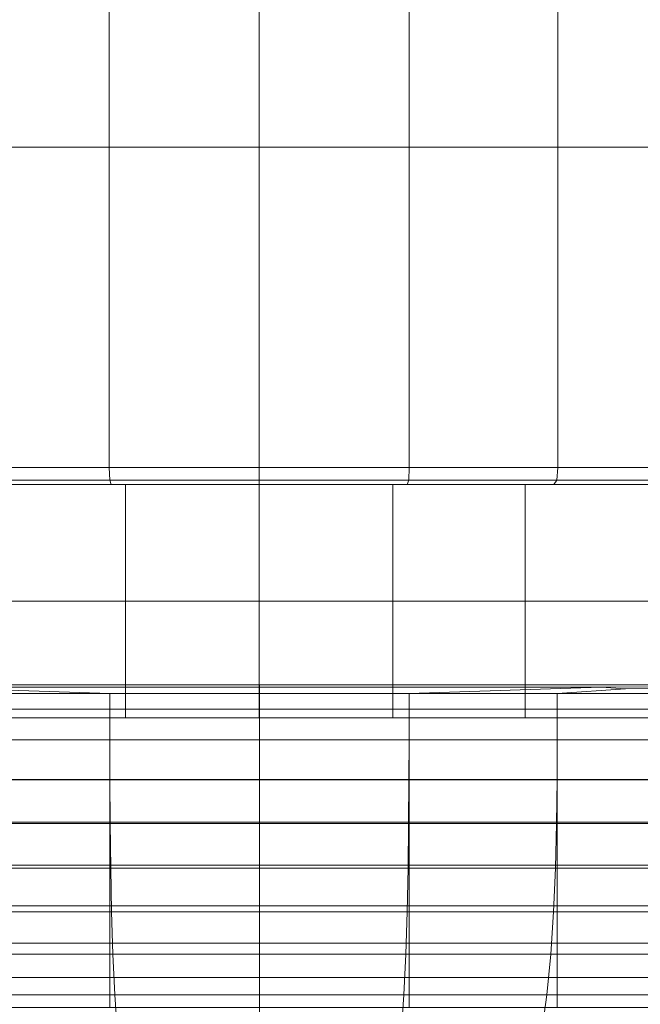
# Model space of a CAD drawing. Extents: x -34 to 34, y -62.7 to 0.
# Drawn here: x -3.1 to 4.9, y -44.1 to -31.3 of the extents above; entities that cross this region are included whole.
import ezdxf

# ---------------------------------------------------------------- set-up
doc = ezdxf.new("R2010")
doc.units = 0
doc.header["$LTSCALE"] = 500
doc.header["$MEASUREMENT"] = 0
doc.layers.add('FDESIGN_METAL_1', color=7, linetype='Continuous')

msp = doc.modelspace()

# ---------------------------------------------------------------- linework, layer by layer
at = {"layer": 'FDESIGN_METAL_1', "lineweight": 0}
for points in [[(-1.948, -20.961, 53.978), (-3.876, -20.961, 53.684), (-3.876, -32.988, 53.684), (-1.948, -32.988, 53.978)], [(-1.948, -20.961, 14.381), (-1.948, -32.988, 14.381), (-3.876, -32.988, 14.676), (-3.876, -20.961, 14.676)], [(-1.948, -20.961, 53.978), (-1.948, -32.988, 53.978), (-0.002, -32.988, 54.079), (-0.002, -20.961, 54.079)], [(-1.948, -20.961, 14.381), (-0.002, -20.961, 14.281), (-0.002, -32.988, 14.281), (-1.948, -32.988, 14.381)], [(1.944, -20.961, 53.978), (-0.002, -20.961, 54.079), (-0.002, -32.988, 54.079), (1.944, -32.988, 53.978)], [(1.944, -20.961, 14.381), (1.944, -32.988, 14.381), (-0.002, -32.988, 14.281), (-0.002, -20.961, 14.281)], [(1.944, -20.961, 53.978), (1.944, -32.988, 53.978), (3.872, -32.988, 53.684), (3.872, -20.961, 53.684)], [(1.944, -20.961, 14.381), (3.872, -20.961, 14.676), (3.872, -32.988, 14.676), (1.944, -32.988, 14.381)], [(5.765, -20.961, 15.158), (5.765, -32.988, 15.158), (3.872, -32.988, 14.676), (3.872, -20.961, 14.676)], [(5.765, -20.961, 53.202), (3.872, -20.961, 53.684), (3.872, -32.988, 53.684), (5.765, -32.988, 53.202)], [(-1.948, -37.144, 14.381), (-3.876, -37.144, 14.676), (-3.876, -32.988, 14.676), (-1.948, -32.988, 14.381)], [(-1.948, -37.144, 53.978), (-1.948, -32.988, 53.978), (-3.876, -32.988, 53.684), (-3.876, -37.144, 53.684)], [(-1.948, -37.144, 14.381), (-1.948, -32.988, 14.381), (-0.002, -32.988, 14.281), (-0.002, -37.144, 14.281)], [(-1.948, -37.144, 53.978), (-0.002, -37.144, 54.079), (-0.002, -32.988, 54.079), (-1.948, -32.988, 53.978)], [(1.944, -37.144, 14.381), (-0.002, -37.144, 14.281), (-0.002, -32.988, 14.281), (1.944, -32.988, 14.381)], [(1.944, -37.144, 53.978), (1.944, -32.988, 53.978), (-0.002, -32.988, 54.079), (-0.002, -37.144, 54.079)], [(1.944, -37.144, 14.381), (1.944, -32.988, 14.381), (3.872, -32.988, 14.676), (3.872, -37.144, 14.676)], [(1.944, -37.144, 53.978), (3.872, -37.144, 53.684), (3.872, -32.988, 53.684), (1.944, -32.988, 53.978)], [(5.765, -37.144, 15.158), (3.872, -37.144, 14.676), (3.872, -32.988, 14.676), (5.765, -32.988, 15.158)], [(5.765, -37.144, 53.202), (5.765, -32.988, 53.202), (3.872, -32.988, 53.684), (3.872, -37.144, 53.684)], [(-1.948, -37.144, 14.381), (-1.941, -37.31, 14.449), (-3.862, -37.31, 14.743), (-3.876, -37.144, 14.676)], [(-1.948, -37.144, 53.978), (-3.876, -37.144, 53.684), (-3.862, -37.31, 53.617), (-1.941, -37.31, 53.91)], [(-1.948, -37.144, 14.381), (-0.002, -37.144, 14.281), (-0.002, -37.31, 14.349), (-1.941, -37.31, 14.449)], [(-1.948, -37.144, 53.978), (-1.941, -37.31, 53.91), (-0.002, -37.31, 54.011), (-0.002, -37.144, 54.079)], [(1.944, -37.144, 14.381), (1.937, -37.31, 14.449), (-0.002, -37.31, 14.349), (-0.002, -37.144, 14.281)], [(1.944, -37.144, 53.978), (-0.002, -37.144, 54.079), (-0.002, -37.31, 54.011), (1.937, -37.31, 53.91)], [(1.944, -37.144, 14.381), (3.872, -37.144, 14.676), (3.859, -37.31, 14.743), (1.937, -37.31, 14.449)], [(1.944, -37.144, 53.978), (1.937, -37.31, 53.91), (3.859, -37.31, 53.617), (3.872, -37.144, 53.684)], [(5.765, -37.144, 15.158), (5.745, -37.31, 15.223), (3.859, -37.31, 14.743), (3.872, -37.144, 14.676)], [(5.765, -37.144, 53.202), (3.872, -37.144, 53.684), (3.859, -37.31, 53.617), (5.745, -37.31, 53.137)], [(-1.921, -37.366, 14.653), (-3.823, -37.366, 14.944), (-3.862, -37.31, 14.743), (-1.941, -37.31, 14.449)], [(-1.921, -37.366, 53.707), (-1.941, -37.31, 53.91), (-3.862, -37.31, 53.617), (-3.823, -37.366, 53.416)], [(-1.921, -37.366, 14.653), (-1.881, -37.366, 15.061), (-3.743, -37.366, 15.345), (-3.823, -37.366, 14.944)], [(-1.921, -37.366, 53.707), (-3.823, -37.366, 53.416), (-3.743, -37.366, 53.014), (-1.881, -37.366, 53.299)], [(-1.814, -37.366, 52.62), (-1.881, -37.366, 53.299), (-3.743, -37.366, 53.014), (-3.61, -37.366, 52.345)], [(-1.814, -37.366, 15.74), (-3.61, -37.366, 16.015), (-3.743, -37.366, 15.345), (-1.881, -37.366, 15.061)], [(-1.814, -37.366, 52.62), (-3.61, -37.366, 52.345), (-3.45, -37.366, 51.542), (-1.734, -37.366, 51.805)], [(-1.814, -37.366, 15.74), (-1.734, -37.366, 16.555), (-3.45, -37.366, 16.818), (-3.61, -37.366, 16.015)], [(-1.734, -38.878, 16.555), (-3.45, -38.878, 16.818), (-3.45, -37.366, 16.818), (-1.734, -37.366, 16.555)], [(-1.734, -38.878, 51.805), (-1.734, -37.366, 51.805), (-3.45, -37.366, 51.542), (-3.45, -38.878, 51.542)], [(-1.921, -37.366, 14.653), (-1.941, -37.31, 14.449), (-0.002, -37.31, 14.349), (-0.002, -37.366, 14.554)], [(-1.921, -37.366, 53.707), (-0.002, -37.366, 53.806), (-0.002, -37.31, 54.011), (-1.941, -37.31, 53.91)], [(-1.921, -37.366, 14.653), (-0.002, -37.366, 14.554), (-0.002, -37.366, 14.963), (-1.881, -37.366, 15.061)], [(-1.921, -37.366, 53.707), (-1.881, -37.366, 53.299), (-0.002, -37.366, 53.396), (-0.002, -37.366, 53.806)], [(-1.814, -37.366, 52.62), (-0.002, -37.366, 52.714), (-0.002, -37.366, 53.396), (-1.881, -37.366, 53.299)], [(-1.814, -37.366, 15.74), (-1.881, -37.366, 15.061), (-0.002, -37.366, 14.963), (-0.002, -37.366, 15.646)], [(-1.814, -37.366, 52.62), (-1.734, -37.366, 51.805), (-0.002, -37.366, 51.894), (-0.002, -37.366, 52.714)], [(-1.814, -37.366, 15.74), (-0.002, -37.366, 15.646), (-0.002, -37.366, 16.465), (-1.734, -37.366, 16.555)], [(-1.734, -38.878, 16.555), (-1.734, -37.366, 16.555), (-0.002, -37.366, 16.465), (-0.002, -38.878, 16.465)], [(-1.734, -38.878, 51.805), (-0.002, -38.878, 51.894), (-0.002, -37.366, 51.894), (-1.734, -37.366, 51.805)], [(1.917, -37.366, 53.707), (1.937, -37.31, 53.91), (-0.002, -37.31, 54.011), (-0.002, -37.366, 53.806)], [(1.917, -37.366, 14.653), (-0.002, -37.366, 14.554), (-0.002, -37.31, 14.349), (1.937, -37.31, 14.449)], [(1.73, -38.878, 16.555), (-0.002, -38.878, 16.465), (-0.002, -37.366, 16.465), (1.73, -37.366, 16.555)], [(1.73, -38.878, 51.805), (1.73, -37.366, 51.805), (-0.002, -37.366, 51.894), (-0.002, -38.878, 51.894)], [(1.811, -37.366, 52.62), (-0.002, -37.366, 52.714), (-0.002, -37.366, 51.894), (1.73, -37.366, 51.805)], [(1.811, -37.366, 52.62), (1.877, -37.366, 53.299), (-0.002, -37.366, 53.396), (-0.002, -37.366, 52.714)], [(1.917, -37.366, 53.707), (-0.002, -37.366, 53.806), (-0.002, -37.366, 53.396), (1.877, -37.366, 53.299)], [(1.811, -37.366, 15.74), (1.73, -37.366, 16.555), (-0.002, -37.366, 16.465), (-0.002, -37.366, 15.646)], [(1.811, -37.366, 15.74), (-0.002, -37.366, 15.646), (-0.002, -37.366, 14.963), (1.877, -37.366, 15.061)], [(1.917, -37.366, 14.653), (1.877, -37.366, 15.061), (-0.002, -37.366, 14.963), (-0.002, -37.366, 14.554)], [(1.73, -38.878, 16.555), (1.73, -37.366, 16.555), (3.447, -37.366, 16.818), (3.447, -38.878, 16.818)], [(1.73, -38.878, 51.805), (3.447, -38.878, 51.542), (3.447, -37.366, 51.542), (1.73, -37.366, 51.805)], [(1.811, -37.366, 52.62), (1.73, -37.366, 51.805), (3.447, -37.366, 51.542), (3.606, -37.366, 52.345)], [(1.811, -37.366, 15.74), (3.606, -37.366, 16.015), (3.447, -37.366, 16.818), (1.73, -37.366, 16.555)], [(1.811, -37.366, 52.62), (3.606, -37.366, 52.345), (3.739, -37.366, 53.014), (1.877, -37.366, 53.299)], [(1.811, -37.366, 15.74), (1.877, -37.366, 15.061), (3.739, -37.366, 15.345), (3.606, -37.366, 16.015)], [(1.917, -37.366, 53.707), (1.877, -37.366, 53.299), (3.739, -37.366, 53.014), (3.819, -37.366, 53.416)], [(1.917, -37.366, 14.653), (3.819, -37.366, 14.944), (3.739, -37.366, 15.345), (1.877, -37.366, 15.061)], [(1.917, -37.366, 53.707), (3.819, -37.366, 53.416), (3.859, -37.31, 53.617), (1.937, -37.31, 53.91)], [(1.917, -37.366, 14.653), (1.937, -37.31, 14.449), (3.859, -37.31, 14.743), (3.819, -37.366, 14.944)], [(5.369, -37.366, 51.897), (3.606, -37.366, 52.345), (3.447, -37.366, 51.542), (5.131, -37.366, 51.114)], [(5.369, -37.366, 16.463), (5.131, -37.366, 17.246), (3.447, -37.366, 16.818), (3.606, -37.366, 16.015)], [(5.131, -38.878, 51.114), (5.131, -37.366, 51.114), (3.447, -37.366, 51.542), (3.447, -38.878, 51.542)], [(5.131, -38.878, 17.246), (3.447, -38.878, 16.818), (3.447, -37.366, 16.818), (5.131, -37.366, 17.246)], [(5.369, -37.366, 51.897), (5.567, -37.366, 52.549), (3.739, -37.366, 53.014), (3.606, -37.366, 52.345)], [(5.369, -37.366, 16.463), (3.606, -37.366, 16.015), (3.739, -37.366, 15.345), (5.567, -37.366, 15.811)], [(5.685, -37.366, 15.419), (5.567, -37.366, 15.811), (3.739, -37.366, 15.345), (3.819, -37.366, 14.944)], [(5.685, -37.366, 52.941), (3.819, -37.366, 53.416), (3.739, -37.366, 53.014), (5.567, -37.366, 52.549)], [(5.685, -37.366, 15.419), (3.819, -37.366, 14.944), (3.859, -37.31, 14.743), (5.745, -37.31, 15.223)], [(5.685, -37.366, 52.941), (5.745, -37.31, 53.137), (3.859, -37.31, 53.617), (3.819, -37.366, 53.416)], [(-1.734, -38.878, 16.555), (-1.734, -40.39, 16.555), (-3.45, -40.39, 16.818), (-3.45, -38.878, 16.818)], [(-1.734, -38.878, 51.805), (-3.45, -38.878, 51.542), (-3.45, -40.39, 51.542), (-1.734, -40.39, 51.805)], [(-1.734, -38.878, 16.555), (-0.002, -38.878, 16.465), (-0.002, -40.39, 16.465), (-1.734, -40.39, 16.555)], [(-1.734, -38.878, 51.805), (-1.734, -40.39, 51.805), (-0.002, -40.39, 51.894), (-0.002, -38.878, 51.894)], [(1.73, -38.878, 16.555), (1.73, -40.39, 16.555), (-0.002, -40.39, 16.465), (-0.002, -38.878, 16.465)], [(1.73, -38.878, 51.805), (-0.002, -38.878, 51.894), (-0.002, -40.39, 51.894), (1.73, -40.39, 51.805)], [(1.73, -38.878, 16.555), (3.447, -38.878, 16.818), (3.447, -40.39, 16.818), (1.73, -40.39, 16.555)], [(1.73, -38.878, 51.805), (1.73, -40.39, 51.805), (3.447, -40.39, 51.542), (3.447, -38.878, 51.542)], [(5.131, -38.878, 51.114), (3.447, -38.878, 51.542), (3.447, -40.39, 51.542), (5.131, -40.39, 51.114)], [(5.131, -38.878, 17.246), (5.131, -40.39, 17.246), (3.447, -40.39, 16.818), (3.447, -38.878, 16.818)], [(-11.901, -39.964, 34.221), (-4.431, -39.991, 49.029), (0, -39.991, 49.105), (0, -39.964, 34.221)], [(-11.901, -39.964, 34.221), (0, -39.964, 34.221), (0, -39.991, 19.337), (-4.431, -39.991, 19.413)], [(11.901, -39.964, 34.221), (4.431, -39.991, 19.413), (0, -39.991, 19.337), (0, -39.964, 34.221)], [(11.901, -39.964, 34.221), (0, -39.964, 34.221), (0, -39.991, 49.105), (4.431, -39.991, 49.029)], [(11.901, -39.964, 34.221), (7.288, -39.991, 19.993), (4.749, -40.013, 16.973), (4.431, -39.991, 19.413)], [(11.901, -39.964, 34.221), (4.431, -39.991, 49.029), (4.749, -40.013, 51.469), (7.288, -39.991, 48.449)], [(-1.941, -40.074, 53.966), (-4.431, -39.991, 49.029), (-4.749, -40.013, 51.469), (-3.863, -40.074, 53.671)], [(-1.941, -40.074, 14.477), (-3.863, -40.074, 14.771), (-4.749, -40.013, 16.973), (-4.431, -39.991, 19.413)], [(-1.941, -40.074, 53.966), (0, -40.074, 54.066), (0, -39.991, 49.105), (-4.431, -39.991, 49.029)], [(-1.941, -40.074, 14.477), (-4.431, -39.991, 19.413), (0, -39.991, 19.337), (0, -40.074, 14.376)], [(-1.941, -40.074, 53.966), (-3.863, -40.074, 53.671), (-3.863, -40.279, 53.671), (-1.941, -40.279, 53.966)], [(-1.941, -40.074, 14.477), (-1.941, -40.279, 14.477), (-3.863, -40.279, 14.771), (-3.863, -40.074, 14.771)], [(-1.941, -40.074, 53.966), (-1.941, -40.279, 53.966), (0, -40.279, 54.066), (0, -40.074, 54.066)], [(-1.941, -40.074, 14.477), (0, -40.074, 14.376), (0, -40.279, 14.376), (-1.941, -40.279, 14.477)], [(1.941, -40.074, 53.966), (4.431, -39.991, 49.029), (0, -39.991, 49.105), (0, -40.074, 54.066)], [(1.941, -40.074, 14.477), (0, -40.074, 14.376), (0, -39.991, 19.337), (4.431, -39.991, 19.413)], [(1.941, -40.074, 53.966), (0, -40.074, 54.066), (0, -40.279, 54.066), (1.941, -40.279, 53.966)], [(1.941, -40.074, 14.477), (1.941, -40.279, 14.477), (0, -40.279, 14.376), (0, -40.074, 14.376)], [(1.941, -40.074, 53.966), (3.863, -40.074, 53.671), (4.749, -40.013, 51.469), (4.431, -39.991, 49.029)], [(1.941, -40.074, 14.477), (4.431, -39.991, 19.413), (4.749, -40.013, 16.973), (3.863, -40.074, 14.771)], [(1.941, -40.074, 53.966), (1.941, -40.279, 53.966), (3.863, -40.279, 53.671), (3.863, -40.074, 53.671)], [(1.941, -40.074, 14.477), (3.863, -40.074, 14.771), (3.863, -40.279, 14.771), (1.941, -40.279, 14.477)], [(5.751, -40.074, 15.251), (3.863, -40.074, 14.771), (4.749, -40.013, 16.973), (7.288, -39.991, 19.993)], [(5.751, -40.074, 53.191), (7.288, -39.991, 48.449), (4.749, -40.013, 51.469), (3.863, -40.074, 53.671)], [(5.751, -40.074, 15.251), (5.751, -40.279, 15.251), (3.863, -40.279, 14.771), (3.863, -40.074, 14.771)], [(5.751, -40.074, 53.191), (3.863, -40.074, 53.671), (3.863, -40.279, 53.671), (5.751, -40.279, 53.191)], [(-1.941, -40.677, 14.477), (-3.863, -40.677, 14.771), (-3.863, -40.279, 14.771), (-1.941, -40.279, 14.477)], [(-1.941, -40.677, 53.966), (-1.941, -40.279, 53.966), (-3.863, -40.279, 53.671), (-3.863, -40.677, 53.671)], [(-1.941, -40.677, 14.477), (-1.941, -40.279, 14.477), (0, -40.279, 14.376), (0, -40.677, 14.376)], [(-1.941, -40.677, 53.966), (0, -40.677, 54.066), (0, -40.279, 54.066), (-1.941, -40.279, 53.966)], [(1.941, -40.677, 14.477), (0, -40.677, 14.376), (0, -40.279, 14.376), (1.941, -40.279, 14.477)], [(1.941, -40.677, 53.966), (1.941, -40.279, 53.966), (0, -40.279, 54.066), (0, -40.677, 54.066)], [(1.941, -40.677, 14.477), (1.941, -40.279, 14.477), (3.863, -40.279, 14.771), (3.863, -40.677, 14.771)], [(1.941, -40.677, 53.966), (3.863, -40.677, 53.671), (3.863, -40.279, 53.671), (1.941, -40.279, 53.966)], [(5.751, -40.677, 53.191), (5.751, -40.279, 53.191), (3.863, -40.279, 53.671), (3.863, -40.677, 53.671)], [(5.751, -40.677, 15.251), (3.863, -40.677, 14.771), (3.863, -40.279, 14.771), (5.751, -40.279, 15.251)], [(-1.941, -40.677, 14.477), (-1.939, -41.194, 14.46), (-3.861, -41.194, 14.754), (-3.863, -40.677, 14.771)], [(-1.941, -40.677, 53.966), (-3.863, -40.677, 53.671), (-3.863, -41.19, 53.671), (-1.941, -41.19, 53.966)], [(-1.941, -40.677, 14.477), (0, -40.677, 14.376), (0, -41.194, 14.36), (-1.939, -41.194, 14.46)], [(-1.941, -40.677, 53.966), (-1.941, -41.19, 53.966), (0, -41.19, 54.066), (0, -40.677, 54.066)], [(1.941, -40.677, 14.477), (1.939, -41.194, 14.46), (0, -41.194, 14.36), (0, -40.677, 14.376)], [(1.941, -40.677, 53.966), (0, -40.677, 54.066), (0, -41.19, 54.066), (1.941, -41.19, 53.966)], [(1.941, -40.677, 14.477), (3.863, -40.677, 14.771), (3.861, -41.194, 14.754), (1.939, -41.194, 14.46)], [(1.941, -40.677, 53.966), (1.941, -41.19, 53.966), (3.863, -41.19, 53.671), (3.863, -40.677, 53.671)], [(5.751, -40.677, 15.251), (5.747, -41.194, 15.233), (3.861, -41.194, 14.754), (3.863, -40.677, 14.771)], [(5.751, -40.677, 53.191), (3.863, -40.677, 53.671), (3.863, -41.19, 53.671), (5.751, -41.19, 53.191)], [(-1.941, -41.743, 53.966), (-1.941, -41.19, 53.966), (-3.863, -41.19, 53.671), (-3.863, -41.743, 53.671)], [(-1.936, -41.759, 14.411), (-3.854, -41.759, 14.702), (-3.861, -41.194, 14.754), (-1.939, -41.194, 14.46)], [(-1.941, -41.743, 53.966), (0, -41.743, 54.066), (0, -41.19, 54.066), (-1.941, -41.19, 53.966)], [(-1.936, -41.759, 14.411), (-1.939, -41.194, 14.46), (0, -41.194, 14.36), (0, -41.759, 14.311)], [(1.941, -41.743, 53.966), (1.941, -41.19, 53.966), (0, -41.19, 54.066), (0, -41.743, 54.066)], [(1.936, -41.759, 14.411), (0, -41.759, 14.311), (0, -41.194, 14.36), (1.939, -41.194, 14.46)], [(1.936, -41.759, 14.411), (1.939, -41.194, 14.46), (3.861, -41.194, 14.754), (3.854, -41.759, 14.702)], [(1.941, -41.743, 53.966), (3.863, -41.743, 53.671), (3.863, -41.19, 53.671), (1.941, -41.19, 53.966)], [(5.736, -41.759, 15.179), (3.854, -41.759, 14.702), (3.861, -41.194, 14.754), (5.747, -41.194, 15.233)], [(5.751, -41.743, 53.191), (5.751, -41.19, 53.191), (3.863, -41.19, 53.671), (3.863, -41.743, 53.671)], [(-1.941, -41.743, 53.966), (-3.863, -41.743, 53.671), (-3.863, -42.301, 53.671), (-1.941, -42.301, 53.966)], [(-1.941, -41.743, 53.966), (-1.941, -42.301, 53.966), (0, -42.301, 54.066), (0, -41.743, 54.066)], [(1.941, -41.743, 53.966), (0, -41.743, 54.066), (0, -42.301, 54.066), (1.941, -42.301, 53.966)], [(1.941, -41.743, 53.966), (1.941, -42.301, 53.966), (3.863, -42.301, 53.671), (3.863, -41.743, 53.671)], [(5.751, -41.743, 53.191), (3.863, -41.743, 53.671), (3.863, -42.301, 53.671), (5.751, -42.301, 53.191)], [(-1.936, -41.759, 14.411), (-1.928, -42.341, 14.312), (-3.839, -42.341, 14.6), (-3.854, -41.759, 14.702)], [(-1.936, -41.759, 14.411), (0, -41.759, 14.311), (0, -42.341, 14.213), (-1.928, -42.341, 14.312)], [(1.936, -41.759, 14.411), (1.928, -42.341, 14.312), (0, -42.341, 14.213), (0, -41.759, 14.311)], [(1.936, -41.759, 14.411), (3.854, -41.759, 14.702), (3.839, -42.341, 14.6), (1.928, -42.341, 14.312)], [(5.736, -41.759, 15.179), (5.714, -42.341, 15.071), (3.839, -42.341, 14.6), (3.854, -41.759, 14.702)], [(-1.941, -42.827, 53.966), (-1.941, -42.301, 53.966), (-3.863, -42.301, 53.671), (-3.863, -42.827, 53.671)], [(-1.916, -42.908, 14.147), (-3.815, -42.908, 14.43), (-3.839, -42.341, 14.6), (-1.928, -42.341, 14.312)], [(-1.941, -42.827, 53.966), (0, -42.827, 54.066), (0, -42.301, 54.066), (-1.941, -42.301, 53.966)], [(-1.916, -42.908, 14.147), (-1.928, -42.341, 14.312), (0, -42.341, 14.213), (0, -42.908, 14.05)], [(1.941, -42.827, 53.966), (1.941, -42.301, 53.966), (0, -42.301, 54.066), (0, -42.827, 54.066)], [(1.916, -42.908, 14.147), (0, -42.908, 14.05), (0, -42.341, 14.213), (1.928, -42.341, 14.312)], [(1.916, -42.908, 14.147), (1.928, -42.341, 14.312), (3.839, -42.341, 14.6), (3.815, -42.908, 14.43)], [(1.941, -42.827, 53.966), (3.863, -42.827, 53.671), (3.863, -42.301, 53.671), (1.941, -42.301, 53.966)], [(5.678, -42.908, 14.891), (3.815, -42.908, 14.43), (3.839, -42.341, 14.6), (5.714, -42.341, 15.071)], [(5.751, -42.827, 53.191), (5.751, -42.301, 53.191), (3.863, -42.301, 53.671), (3.863, -42.827, 53.671)], [(-1.941, -42.827, 53.966), (-3.863, -42.827, 53.671), (-3.863, -43.315, 53.671), (-1.941, -43.315, 53.966)], [(-1.916, -42.908, 14.147), (-1.898, -43.456, 13.9), (-3.778, -43.456, 14.174), (-3.815, -42.908, 14.43)], [(-1.941, -42.827, 53.966), (-1.941, -43.315, 53.966), (0, -43.315, 54.066), (0, -42.827, 54.066)], [(-1.916, -42.908, 14.147), (0, -42.908, 14.05), (0, -43.456, 13.806), (-1.898, -43.456, 13.9)], [(1.941, -42.827, 53.966), (0, -42.827, 54.066), (0, -43.315, 54.066), (1.941, -43.315, 53.966)], [(1.916, -42.908, 14.147), (1.898, -43.456, 13.9), (0, -43.456, 13.806), (0, -42.908, 14.05)], [(1.916, -42.908, 14.147), (3.815, -42.908, 14.43), (3.778, -43.456, 14.174), (1.898, -43.456, 13.9)], [(1.941, -42.827, 53.966), (1.941, -43.315, 53.966), (3.863, -43.315, 53.671), (3.863, -42.827, 53.671)], [(5.678, -42.908, 14.891), (5.624, -43.456, 14.621), (3.778, -43.456, 14.174), (3.815, -42.908, 14.43)], [(5.751, -42.827, 53.191), (3.863, -42.827, 53.671), (3.863, -43.315, 53.671), (5.751, -43.315, 53.191)], [(-1.941, -43.757, 53.966), (-1.941, -43.315, 53.966), (-3.863, -43.315, 53.671), (-3.863, -43.757, 53.671)], [(-1.941, -43.757, 53.966), (0, -43.757, 54.066), (0, -43.315, 54.066), (-1.941, -43.315, 53.966)], [(1.941, -43.757, 53.966), (1.941, -43.315, 53.966), (0, -43.315, 54.066), (0, -43.757, 54.066)], [(1.941, -43.757, 53.966), (3.863, -43.757, 53.671), (3.863, -43.315, 53.671), (1.941, -43.315, 53.966)], [(5.751, -43.757, 53.191), (5.751, -43.315, 53.191), (3.863, -43.315, 53.671), (3.863, -43.757, 53.671)], [(-1.872, -43.983, 13.554), (-3.727, -43.983, 13.815), (-3.778, -43.456, 14.174), (-1.898, -43.456, 13.9)], [(-1.872, -43.983, 13.554), (-1.898, -43.456, 13.9), (0, -43.456, 13.806), (0, -43.983, 13.464)], [(1.872, -43.983, 13.554), (0, -43.983, 13.464), (0, -43.456, 13.806), (1.898, -43.456, 13.9)], [(1.872, -43.983, 13.554), (1.898, -43.456, 13.9), (3.778, -43.456, 14.174), (3.727, -43.983, 13.815)], [(5.548, -43.983, 14.243), (3.727, -43.983, 13.815), (3.778, -43.456, 14.174), (5.624, -43.456, 14.621)], [(-1.941, -43.757, 53.966), (-3.863, -43.757, 53.671), (-3.863, -44.146, 53.671), (-1.941, -44.146, 53.966)], [(-1.941, -43.757, 53.966), (-1.941, -44.146, 53.966), (0, -44.146, 54.066), (0, -43.757, 54.066)], [(1.941, -43.757, 53.966), (0, -43.757, 54.066), (0, -44.146, 54.066), (1.941, -44.146, 53.966)], [(1.941, -43.757, 53.966), (1.941, -44.146, 53.966), (3.863, -44.146, 53.671), (3.863, -43.757, 53.671)], [(5.751, -43.757, 53.191), (3.863, -43.757, 53.671), (3.863, -44.146, 53.671), (5.751, -44.146, 53.191)], [(-1.872, -43.983, 13.554), (-1.838, -44.484, 13.092), (-3.659, -44.484, 13.338), (-3.727, -43.983, 13.815)], [(-1.872, -43.983, 13.554), (0, -43.983, 13.464), (0, -44.484, 13.008), (-1.838, -44.484, 13.092)], [(1.872, -43.983, 13.554), (1.838, -44.484, 13.092), (0, -44.484, 13.008), (0, -43.983, 13.464)], [(1.872, -43.983, 13.554), (3.727, -43.983, 13.815), (3.659, -44.484, 13.338), (1.838, -44.484, 13.092)], [(5.548, -43.983, 14.243), (5.446, -44.484, 13.739), (3.659, -44.484, 13.338), (3.727, -43.983, 13.815)]]:
    msp.add_3dface(points, dxfattribs=at)

doc.saveas('drawing.dxf')
